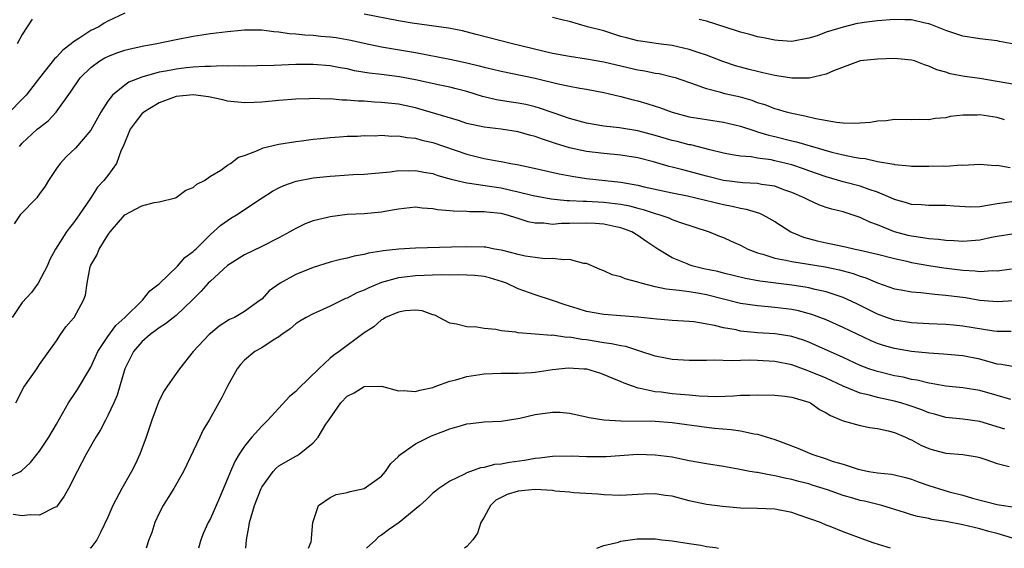
# Model space of a CAD drawing. Units: inches. Extents: x 2562000 to 2565000, y 1509000 to 1512000.
# Drawn here: x 2563499 to 2563614, y 1509000 to 1509062 of the extents above; entities that cross this region are included whole.
import ezdxf

# ---------------------------------------------------------------- set-up
doc = ezdxf.new("R2010")
doc.units = ezdxf.units.IN
doc.header["$MEASUREMENT"] = 0
doc.layers.add('LD25621509_2ft', color=62, linetype='Continuous')

msp = doc.modelspace()

# ---------------------------------------------------------------- linework, layer by layer
at = {"layer": 'LD25621509_2ft'}
for points, elevation in [([(2563511, 1509062.59), (2563509, 1509061.63), (2563508.59, 1509061.41), (2563507.95, 1509061), (2563507, 1509060.55), (2563505.62, 1509059.62), (2563505, 1509059.24), (2563504.71, 1509059), (2563503.74, 1509058.26), (2563503, 1509057.45), (2563502.76, 1509057.24), (2563501, 1509055.02), (2563499.46, 1509053), (2563499, 1509052.51), (2563497.49, 1509051)], 9732), ([(2563500.14, 1509061.86), (2563499, 1509060.1), (2563498.39, 1509059)], 9730), ([(2563613.88, 1509050.12), (2563613, 1509050.37), (2563611, 1509050.68), (2563610.66, 1509050.66), (2563609, 1509050.65), (2563607.51, 1509050.49), (2563607, 1509050.35), (2563605.74, 1509050.26), (2563605, 1509050.1), (2563603.87, 1509050.13), (2563603, 1509050.11), (2563601, 1509050.13), (2563600.01, 1509049.99), (2563599, 1509049.93), (2563598.21, 1509049.79), (2563596.34, 1509049.66), (2563595, 1509049.72), (2563594.22, 1509049.78), (2563591.79, 1509050.21), (2563590.53, 1509050.53), (2563589, 1509050.83), (2563588.36, 1509051), (2563587.33, 1509051.33), (2563587, 1509051.4), (2563585.86, 1509051.86), (2563585, 1509052.11), (2563584.35, 1509052.35), (2563583, 1509052.74), (2563581.15, 1509053.15), (2563580.71, 1509053.29), (2563579, 1509053.72), (2563577.84, 1509054.16), (2563575.38, 1509055), (2563575, 1509055.11), (2563573.47, 1509055.47), (2563573, 1509055.54), (2563571.8, 1509055.8), (2563571, 1509055.92), (2563568.48, 1509056.48), (2563567, 1509056.83), (2563565, 1509057.19), (2563563, 1509057.5), (2563561, 1509057.88), (2563556.33, 1509059), (2563552.1, 1509060.1), (2563550.5, 1509060.5), (2563548.83, 1509060.83), (2563544.58, 1509061.42), (2563543, 1509061.69), (2563539, 1509062.48)], 9732), ([(2563615.93, 1509054.07), (2563613, 1509054.6), (2563611, 1509054.93), (2563609.19, 1509055.19), (2563607.5, 1509055.5), (2563607, 1509055.66), (2563605.96, 1509055.96), (2563605, 1509056.4), (2563604.52, 1509056.52), (2563603.33, 1509057), (2563603, 1509057.1), (2563601, 1509057.29), (2563599, 1509057.21), (2563597, 1509056.99), (2563593.85, 1509055.85), (2563593, 1509055.44), (2563591.03, 1509054.97), (2563589, 1509054.96), (2563587.25, 1509055.25), (2563587, 1509055.28), (2563585.62, 1509055.62), (2563585, 1509055.74), (2563584.01, 1509056.01), (2563583, 1509056.25), (2563582.42, 1509056.42), (2563580.91, 1509056.91), (2563579, 1509057.66), (2563578.03, 1509057.97), (2563577, 1509058.34), (2563575, 1509058.8), (2563573.42, 1509059), (2563571.29, 1509059.29), (2563571, 1509059.34), (2563569.68, 1509059.68), (2563569, 1509059.86), (2563567, 1509060.5), (2563565.09, 1509061), (2563563, 1509061.59), (2563562.25, 1509061.75), (2563561, 1509062.09)], 9730), ([(2563615, 1509058.94), (2563613.28, 1509059.28), (2563613, 1509059.36), (2563611, 1509059.58), (2563609, 1509059.89), (2563607, 1509060.54), (2563605.25, 1509061.25), (2563605, 1509061.33), (2563604.59, 1509061.41), (2563603, 1509061.78), (2563602.21, 1509061.79), (2563601, 1509061.85), (2563599, 1509061.7), (2563597.47, 1509061.47), (2563597, 1509061.42), (2563596.64, 1509061.36), (2563595, 1509060.95), (2563593, 1509060.34), (2563591.94, 1509059.94), (2563591, 1509059.64), (2563589, 1509059.28), (2563587.41, 1509059.4), (2563587, 1509059.42), (2563585.7, 1509059.7), (2563585, 1509059.82), (2563584.09, 1509060.09), (2563583, 1509060.36), (2563582.53, 1509060.53), (2563579, 1509061.63), (2563578.15, 1509061.85)], 9728), ([(2563498.67, 1509047), (2563499, 1509047.36), (2563500.76, 1509049), (2563501, 1509049.21), (2563502.02, 1509049.98), (2563502.95, 1509051), (2563504.64, 1509053.36), (2563505.77, 1509055), (2563507, 1509056.23), (2563508.06, 1509057), (2563508.64, 1509057.36), (2563509, 1509057.53), (2563510.07, 1509057.93), (2563511, 1509058.24), (2563511.6, 1509058.4), (2563513.23, 1509058.77), (2563514.53, 1509059), (2563517, 1509059.5), (2563519, 1509059.88), (2563521, 1509060.2), (2563523, 1509060.44), (2563524.59, 1509060.59), (2563525, 1509060.63), (2563527, 1509060.63), (2563528.43, 1509060.43), (2563529, 1509060.4), (2563530.2, 1509060.2), (2563531, 1509060.15), (2563532.03, 1509060.03), (2563533, 1509060), (2563533.9, 1509059.9), (2563535, 1509059.82), (2563535.72, 1509059.72), (2563537.42, 1509059.42), (2563539, 1509059.06), (2563541, 1509058.65), (2563545, 1509057.96), (2563549, 1509057.21), (2563551, 1509056.77), (2563552.42, 1509056.42), (2563553, 1509056.26), (2563554.02, 1509056.02), (2563555, 1509055.78), (2563559, 1509054.98), (2563561.67, 1509054.33), (2563563, 1509054.05), (2563564.19, 1509053.81), (2563565, 1509053.68), (2563567, 1509053.29), (2563569, 1509052.83), (2563570.46, 1509052.46), (2563571, 1509052.33), (2563572.03, 1509052.03), (2563573, 1509051.71), (2563573.53, 1509051.53), (2563575, 1509050.99), (2563577, 1509050.47), (2563579, 1509050.14), (2563581, 1509049.84), (2563583, 1509049.37), (2563584.77, 1509048.77), (2563585, 1509048.72), (2563586.3, 1509048.3), (2563587, 1509048.15), (2563589, 1509047.64), (2563589.53, 1509047.53), (2563593.66, 1509046.34), (2563595, 1509046.01), (2563596.27, 1509045.73), (2563597, 1509045.62), (2563597.57, 1509045.57), (2563599, 1509045.24), (2563600.92, 1509044.92), (2563601, 1509044.89), (2563602.74, 1509044.74), (2563603, 1509044.7), (2563605, 1509044.67), (2563606.71, 1509044.71), (2563607, 1509044.69), (2563608.84, 1509044.84), (2563609, 1509044.82), (2563611, 1509044.93), (2563612.77, 1509044.77), (2563613, 1509044.79), (2563614.54, 1509044.54)], 9734), ([(2563615, 1509040.56), (2563613, 1509040.27), (2563612.11, 1509040.11), (2563611, 1509039.95), (2563609.91, 1509039.91), (2563607.99, 1509039.99), (2563607, 1509040.1), (2563606.08, 1509040.08), (2563605, 1509040.1), (2563604.16, 1509040.16), (2563603, 1509040.2), (2563602.41, 1509040.41), (2563601, 1509040.79), (2563600.57, 1509041), (2563599, 1509041.66), (2563598.03, 1509041.97), (2563597, 1509042.36), (2563595, 1509042.87), (2563593, 1509043.43), (2563591, 1509044.13), (2563590.36, 1509044.36), (2563589, 1509044.83), (2563587, 1509045.33), (2563586.58, 1509045.42), (2563585, 1509045.63), (2563584.23, 1509045.77), (2563583, 1509045.85), (2563582, 1509046), (2563581, 1509046.21), (2563579.41, 1509046.59), (2563577.17, 1509047.17), (2563577, 1509047.19), (2563575.57, 1509047.57), (2563575, 1509047.69), (2563573, 1509048.27), (2563571, 1509048.8), (2563568.84, 1509049.16), (2563567, 1509049.38), (2563565, 1509049.73), (2563563, 1509050.27), (2563561.09, 1509050.91), (2563559.48, 1509051.48), (2563559, 1509051.61), (2563557.87, 1509051.88), (2563557, 1509052.05), (2563556.17, 1509052.17), (2563554.45, 1509052.45), (2563552.84, 1509052.84), (2563551, 1509053.4), (2563549.74, 1509053.74), (2563549, 1509053.92), (2563547.85, 1509054.15), (2563545, 1509054.77), (2563543.13, 1509055.13), (2563541, 1509055.4), (2563539.56, 1509055.56), (2563537.84, 1509055.84), (2563537, 1509056.05), (2563536.18, 1509056.18), (2563535, 1509056.42), (2563533, 1509056.58), (2563531, 1509056.56), (2563528.46, 1509056.46), (2563526.42, 1509056.42), (2563525, 1509056.4), (2563524.43, 1509056.43), (2563523, 1509056.39), (2563522.42, 1509056.42), (2563521, 1509056.35), (2563520.36, 1509056.36), (2563519, 1509056.25), (2563518.17, 1509056.17), (2563517, 1509056.03), (2563515.78, 1509055.78), (2563515, 1509055.66), (2563513, 1509055.1), (2563511.48, 1509054.52), (2563511, 1509054.17), (2563509.56, 1509053), (2563509, 1509052.3), (2563508.18, 1509051), (2563507, 1509048.9), (2563505.22, 1509046.78), (2563504.19, 1509045.8), (2563503.42, 1509045), (2563503, 1509044.43), (2563502.05, 1509043), (2563501.66, 1509042.34), (2563501, 1509041.44), (2563500.83, 1509041.17), (2563500.69, 1509041), (2563498.76, 1509039), (2563498.06, 1509037.94)], 9736), ([(2563615, 1509036.77), (2563613, 1509036.46), (2563612.33, 1509036.33), (2563611, 1509036.03), (2563609.97, 1509035.97), (2563609, 1509035.89), (2563607.97, 1509035.97), (2563607, 1509036), (2563606.13, 1509036.13), (2563605, 1509036.19), (2563604.32, 1509036.32), (2563603, 1509036.5), (2563602.59, 1509036.59), (2563601, 1509037.02), (2563599, 1509037.84), (2563598.13, 1509038.13), (2563597, 1509038.7), (2563595, 1509039.33), (2563593.66, 1509039.66), (2563593, 1509039.87), (2563592.17, 1509040.17), (2563591, 1509040.7), (2563590.45, 1509041), (2563589, 1509041.61), (2563588.07, 1509041.93), (2563587, 1509042.33), (2563585.44, 1509042.56), (2563585, 1509042.66), (2563583.27, 1509042.73), (2563581, 1509043.02), (2563579, 1509043.53), (2563577, 1509044.07), (2563576.24, 1509044.24), (2563575, 1509044.58), (2563574.66, 1509044.66), (2563572.81, 1509045.19), (2563571, 1509045.66), (2563569, 1509045.99), (2563567, 1509046.15), (2563565, 1509046.4), (2563563, 1509046.85), (2563561.35, 1509047.35), (2563561, 1509047.47), (2563559.84, 1509047.84), (2563559, 1509048.17), (2563558.33, 1509048.33), (2563557, 1509048.71), (2563555, 1509049), (2563553, 1509049.24), (2563551, 1509049.69), (2563550.01, 1509050.01), (2563545.39, 1509051.39), (2563545, 1509051.49), (2563543, 1509051.92), (2563541, 1509052.15), (2563540.19, 1509052.19), (2563539, 1509052.27), (2563538.29, 1509052.29), (2563537, 1509052.41), (2563536.42, 1509052.42), (2563535, 1509052.55), (2563534.54, 1509052.54), (2563533, 1509052.6), (2563532.57, 1509052.57), (2563531, 1509052.53), (2563529, 1509052.36), (2563527, 1509052.16), (2563526.12, 1509052.12), (2563525, 1509052.09), (2563523, 1509052.3), (2563522.45, 1509052.45), (2563520.79, 1509052.79), (2563519, 1509053.02), (2563517, 1509052.82), (2563515, 1509052.09), (2563513.21, 1509051), (2563513, 1509050.8), (2563512.19, 1509049.81), (2563511.62, 1509049), (2563510.78, 1509047), (2563510.57, 1509046.57), (2563510.01, 1509045), (2563509, 1509043.6), (2563508.54, 1509043), (2563507.78, 1509042.22), (2563507, 1509041), (2563505.66, 1509039), (2563505.38, 1509038.62), (2563505, 1509038.06), (2563504.51, 1509037.49), (2563504.18, 1509037), (2563502.89, 1509035), (2563502.23, 1509033.77), (2563501.93, 1509033), (2563500.87, 1509031), (2563500.07, 1509029.93), (2563499, 1509028.75), (2563497.83, 1509027)], 9738), ([(2563498.24, 1509017), (2563499.17, 1509018.83), (2563500.04, 1509020.04), (2563500.7, 1509021), (2563501, 1509021.49), (2563502.11, 1509023), (2563503, 1509024.25), (2563503.46, 1509025), (2563504.11, 1509025.89), (2563505, 1509026.9), (2563505.07, 1509027), (2563506.17, 1509029), (2563506.38, 1509029.62), (2563506.58, 1509031), (2563506.93, 1509032.93), (2563507, 1509033.11), (2563507.72, 1509034.28), (2563507.98, 1509035), (2563509, 1509036.62), (2563509.29, 1509037), (2563511, 1509039), (2563513, 1509040.03), (2563514.42, 1509040.42), (2563515, 1509040.5), (2563516.91, 1509041), (2563517, 1509041.03), (2563518.13, 1509041.87), (2563519, 1509042.19), (2563519.42, 1509042.58), (2563520.33, 1509043), (2563521, 1509043.51), (2563522.22, 1509044.22), (2563523, 1509044.79), (2563523.34, 1509045), (2563524.27, 1509045.73), (2563525, 1509045.94), (2563526.51, 1509046.51), (2563527.18, 1509046.82), (2563529, 1509047.26), (2563531, 1509047.58), (2563531.65, 1509047.65), (2563533, 1509047.83), (2563533.91, 1509047.91), (2563535, 1509048.04), (2563536.1, 1509048.1), (2563537, 1509048.18), (2563538.2, 1509048.2), (2563539, 1509048.26), (2563540.25, 1509048.25), (2563541, 1509048.3), (2563542.21, 1509048.21), (2563543, 1509048.22), (2563544.03, 1509048.03), (2563545, 1509047.95), (2563545.74, 1509047.74), (2563547, 1509047.46), (2563551, 1509046.1), (2563553, 1509045.6), (2563554.73, 1509045.27), (2563555, 1509045.23), (2563556.12, 1509045), (2563556.87, 1509044.87), (2563558.53, 1509044.53), (2563561.8, 1509043.8), (2563563.49, 1509043.49), (2563565, 1509043.26), (2563567.18, 1509043), (2563569, 1509042.8), (2563571, 1509042.46), (2563571.72, 1509042.28), (2563575, 1509041.57), (2563576.78, 1509041.22), (2563577.76, 1509041), (2563581, 1509040.19), (2563582.01, 1509040.01), (2563583, 1509039.76), (2563583.67, 1509039.67), (2563585.2, 1509039.2), (2563585.61, 1509039), (2563587, 1509038.2), (2563588.87, 1509037), (2563588.95, 1509036.95), (2563590.38, 1509036.38), (2563591.97, 1509035.97), (2563593, 1509035.73), (2563593.61, 1509035.61), (2563595.26, 1509035.26), (2563596.41, 1509035), (2563597, 1509034.88), (2563599, 1509034.39), (2563601, 1509033.88), (2563602.43, 1509033.57), (2563603, 1509033.43), (2563605, 1509033.07), (2563606.78, 1509032.78), (2563609, 1509032.52), (2563610.45, 1509032.45), (2563611, 1509032.37), (2563612.48, 1509032.48), (2563613, 1509032.46), (2563614.69, 1509032.69)], 9740), ([(2563497, 1509008.14), (2563498.8, 1509009), (2563498.92, 1509009.07), (2563499.98, 1509010.02), (2563501, 1509011.36), (2563502.09, 1509013), (2563503, 1509014.52), (2563504.4, 1509017), (2563504.63, 1509017.37), (2563505, 1509017.88), (2563505.44, 1509018.56), (2563506.89, 1509021), (2563507, 1509021.19), (2563507.85, 1509023), (2563509, 1509024.76), (2563509.95, 1509026.05), (2563511.01, 1509027), (2563513.06, 1509029), (2563513.9, 1509030.1), (2563515, 1509030.92), (2563517.16, 1509033), (2563518.01, 1509033.99), (2563519, 1509034.71), (2563519.14, 1509034.86), (2563519.29, 1509035), (2563521, 1509036.71), (2563522.22, 1509037.78), (2563523.4, 1509038.6), (2563524.04, 1509039), (2563527.04, 1509041), (2563528.25, 1509041.75), (2563529, 1509042.14), (2563529.58, 1509042.42), (2563531.05, 1509042.95), (2563533, 1509043.33), (2563535, 1509043.53), (2563535.58, 1509043.57), (2563537.71, 1509043.71), (2563539, 1509043.77), (2563542.03, 1509044.03), (2563543, 1509044.17), (2563544.15, 1509044.14), (2563545, 1509044.18), (2563545.98, 1509043.98), (2563547, 1509043.81), (2563547.6, 1509043.6), (2563549.15, 1509043.15), (2563551, 1509042.73), (2563551.29, 1509042.71), (2563553.64, 1509042.36), (2563555, 1509042.14), (2563556.12, 1509041.88), (2563557, 1509041.7), (2563558.73, 1509041.27), (2563560.87, 1509040.87), (2563562.68, 1509040.68), (2563563, 1509040.68), (2563564.58, 1509040.58), (2563565, 1509040.59), (2563567, 1509040.49), (2563568.33, 1509040.33), (2563569, 1509040.24), (2563570.03, 1509040.03), (2563571, 1509039.77), (2563571.62, 1509039.62), (2563573, 1509039.16), (2563573.57, 1509039), (2563574.63, 1509038.63), (2563575, 1509038.45), (2563575.87, 1509038.13), (2563579.33, 1509037), (2563580.52, 1509036.52), (2563581, 1509036.34), (2563581.92, 1509035.92), (2563583, 1509035.45), (2563583.84, 1509035), (2563585, 1509034.56), (2563585.59, 1509034.41), (2563587, 1509033.93), (2563588.29, 1509033.71), (2563589, 1509033.53), (2563590.72, 1509033.28), (2563592.9, 1509032.9), (2563594.56, 1509032.56), (2563595, 1509032.45), (2563596.15, 1509032.15), (2563597, 1509031.83), (2563597.64, 1509031.64), (2563599, 1509031.04), (2563601, 1509030.35), (2563601.78, 1509030.22), (2563603, 1509029.98), (2563604.09, 1509029.91), (2563605.71, 1509029.71), (2563607, 1509029.62), (2563609.31, 1509029.31), (2563611, 1509029.03), (2563613, 1509028.88), (2563615, 1509028.97)], 9742), ([(2563614.65, 1509025.35), (2563613, 1509025.35), (2563612.61, 1509025.39), (2563609, 1509025.98), (2563607.9, 1509026.1), (2563607, 1509026.17), (2563605, 1509026.26), (2563603, 1509026.38), (2563601, 1509026.69), (2563600.06, 1509027), (2563599, 1509027.37), (2563596.59, 1509028.59), (2563595, 1509029.34), (2563594.52, 1509029.48), (2563593, 1509029.99), (2563591.74, 1509030.26), (2563591, 1509030.45), (2563590.55, 1509030.55), (2563589, 1509030.78), (2563585.25, 1509031.25), (2563583.56, 1509031.55), (2563581, 1509032.18), (2563580.35, 1509032.35), (2563578.7, 1509032.7), (2563577.44, 1509033), (2563577, 1509033.14), (2563576.74, 1509033.26), (2563575, 1509033.97), (2563573.33, 1509035), (2563571.92, 1509035.92), (2563571, 1509036.57), (2563570.28, 1509037), (2563569, 1509037.48), (2563568.41, 1509037.59), (2563567, 1509037.91), (2563565.99, 1509037.99), (2563565, 1509038.03), (2563563, 1509037.97), (2563562.03, 1509037.97), (2563561, 1509037.88), (2563559.99, 1509038.01), (2563559, 1509038.02), (2563558.17, 1509038.17), (2563557, 1509038.56), (2563555.58, 1509039), (2563555, 1509039.14), (2563553.31, 1509039.31), (2563553, 1509039.36), (2563551.35, 1509039.35), (2563551, 1509039.38), (2563549.41, 1509039.41), (2563549, 1509039.46), (2563547.57, 1509039.57), (2563547, 1509039.71), (2563545.76, 1509039.76), (2563545, 1509039.88), (2563543, 1509039.65), (2563541.39, 1509039.39), (2563541, 1509039.31), (2563539, 1509039.13), (2563537, 1509039.02), (2563535, 1509038.78), (2563534.7, 1509038.7), (2563533, 1509038.29), (2563532.07, 1509037.93), (2563531, 1509037.41), (2563530.3, 1509037), (2563529, 1509036.3), (2563527, 1509035.29), (2563525, 1509034.33), (2563523, 1509033.08), (2563521, 1509031.25), (2563520.75, 1509031), (2563519.94, 1509030.06), (2563518.88, 1509029), (2563517, 1509027.23), (2563515.76, 1509026.24), (2563515, 1509025.78), (2563514.56, 1509025.44), (2563513.95, 1509025), (2563513, 1509024.15), (2563512.02, 1509023), (2563511, 1509021), (2563510.1, 1509017.9), (2563509.69, 1509017), (2563509, 1509015.52), (2563508.72, 1509015), (2563508.15, 1509013.85), (2563507.62, 1509013), (2563506.46, 1509011), (2563505.98, 1509010.02), (2563505.42, 1509009), (2563504.42, 1509007), (2563503.91, 1509006.09), (2563503.13, 1509005), (2563503, 1509004.86), (2563502.78, 1509004.78), (2563501, 1509003.87), (2563499.93, 1509003.93), (2563499, 1509003.79), (2563497.95, 1509003.95)], 9744), ([(2563615, 1509021.23), (2563613.51, 1509021.51), (2563613, 1509021.55), (2563611, 1509022.1), (2563609, 1509022.51), (2563606.72, 1509022.72), (2563605, 1509022.82), (2563603, 1509023.02), (2563601, 1509023.36), (2563599.72, 1509023.72), (2563599, 1509023.96), (2563598.26, 1509024.26), (2563595, 1509025.83), (2563593, 1509026.71), (2563592.27, 1509027), (2563591.35, 1509027.35), (2563589.77, 1509027.77), (2563589, 1509027.92), (2563587, 1509028.16), (2563586.22, 1509028.22), (2563585, 1509028.34), (2563583, 1509028.64), (2563581, 1509029.12), (2563579, 1509029.64), (2563578.21, 1509029.79), (2563577, 1509030), (2563575.84, 1509030.16), (2563574.29, 1509030.29), (2563573, 1509030.57), (2563571.37, 1509031), (2563571.09, 1509031.09), (2563571, 1509031.13), (2563569.5, 1509031.5), (2563569, 1509031.76), (2563567.97, 1509031.97), (2563567, 1509032.45), (2563566.6, 1509032.6), (2563565, 1509033.3), (2563564.68, 1509033.32), (2563563, 1509033.79), (2563562.28, 1509033.72), (2563561, 1509033.9), (2563560.13, 1509033.87), (2563559, 1509033.99), (2563557.83, 1509034.17), (2563557, 1509034.35), (2563555.19, 1509034.81), (2563555, 1509034.87), (2563554.22, 1509035), (2563553.21, 1509035.21), (2563553, 1509035.23), (2563551, 1509035.27), (2563549.2, 1509035.2), (2563545, 1509035.08), (2563543.03, 1509034.97), (2563541.21, 1509034.79), (2563541, 1509034.74), (2563539.48, 1509034.52), (2563539, 1509034.35), (2563537.82, 1509034.18), (2563537, 1509033.92), (2563536.21, 1509033.79), (2563535, 1509033.48), (2563533, 1509032.85), (2563531, 1509032), (2563529.16, 1509031), (2563527.88, 1509030.12), (2563527, 1509029.15), (2563526.82, 1509029), (2563525, 1509027.69), (2563523.8, 1509027), (2563523.24, 1509026.76), (2563522.03, 1509025.97), (2563521, 1509025.12), (2563520.87, 1509025), (2563518.98, 1509023), (2563517.37, 1509021), (2563517, 1509020.45), (2563515.97, 1509019), (2563515.58, 1509018.42), (2563515, 1509017.27), (2563514.92, 1509017.08), (2563514.16, 1509015), (2563513.5, 1509013), (2563512.76, 1509011), (2563512.19, 1509009.81), (2563511.77, 1509009), (2563510.64, 1509007), (2563509.59, 1509005), (2563509, 1509003.65), (2563508.16, 1509001.84), (2563507.71, 1509001), (2563507, 1509000.06), (2563506.9, 1509000)], 9746), ([(2563614.59, 1509017.41), (2563613, 1509017.88), (2563611, 1509018.44), (2563609, 1509018.75), (2563607, 1509018.96), (2563605.28, 1509019.28), (2563605, 1509019.31), (2563603.66, 1509019.66), (2563603, 1509019.75), (2563602, 1509020), (2563601, 1509020.18), (2563599, 1509020.67), (2563598.74, 1509020.74), (2563598.02, 1509021), (2563597, 1509021.39), (2563595, 1509022.32), (2563591.77, 1509023.77), (2563591, 1509024.11), (2563590.35, 1509024.35), (2563589, 1509024.77), (2563588.81, 1509024.81), (2563587, 1509025.07), (2563585, 1509025.2), (2563583, 1509025.41), (2563582.47, 1509025.53), (2563581, 1509025.77), (2563579.95, 1509026.05), (2563577.52, 1509026.48), (2563577, 1509026.53), (2563575, 1509026.65), (2563573.22, 1509026.78), (2563571, 1509027.04), (2563567, 1509027.33), (2563565, 1509027.71), (2563564, 1509028), (2563563, 1509028.32), (2563562.47, 1509028.47), (2563561, 1509028.97), (2563559, 1509029.63), (2563557, 1509030.36), (2563555.61, 1509031), (2563555.17, 1509031.17), (2563553.63, 1509031.63), (2563553, 1509031.79), (2563551.91, 1509031.9), (2563551, 1509031.96), (2563549.99, 1509031.99), (2563549, 1509031.96), (2563547.98, 1509031.98), (2563545, 1509031.88), (2563543.69, 1509031.69), (2563543, 1509031.63), (2563541, 1509031.07), (2563539.53, 1509030.47), (2563539, 1509030.2), (2563538.13, 1509029.87), (2563537, 1509029.27), (2563536.8, 1509029.2), (2563535, 1509028.32), (2563533.72, 1509027.72), (2563533, 1509027.42), (2563532.19, 1509027), (2563531.45, 1509026.55), (2563531, 1509026.26), (2563530.33, 1509025.67), (2563529.34, 1509025), (2563529, 1509024.73), (2563528.35, 1509024.35), (2563527, 1509023.45), (2563526.2, 1509023), (2563525, 1509022.01), (2563524.52, 1509021.48), (2563524.13, 1509021), (2563523, 1509018.96), (2563522.35, 1509017.65), (2563522, 1509017), (2563520.86, 1509015), (2563520.16, 1509013.84), (2563519.75, 1509013), (2563517.86, 1509009), (2563516.72, 1509007), (2563516.05, 1509005.95), (2563515.47, 1509005), (2563515, 1509004.09), (2563514.49, 1509003), (2563514.14, 1509001.86), (2563513.82, 1509001), (2563513.48, 1509000)], 9748), ([(2563613.92, 1509013.92), (2563611, 1509014.84), (2563609, 1509015.11), (2563607, 1509015.28), (2563605.67, 1509015.67), (2563605, 1509015.84), (2563604.18, 1509016.18), (2563602.7, 1509016.7), (2563601.76, 1509017), (2563601, 1509017.21), (2563599, 1509017.64), (2563598.09, 1509017.91), (2563597, 1509018.16), (2563595, 1509018.97), (2563593, 1509019.88), (2563591, 1509020.73), (2563590.79, 1509020.79), (2563589, 1509021.45), (2563587, 1509021.85), (2563585, 1509021.98), (2563583.99, 1509022.01), (2563583, 1509021.98), (2563581.92, 1509021.92), (2563580, 1509022), (2563579, 1509021.95), (2563578.04, 1509021.96), (2563577, 1509021.95), (2563575, 1509022.07), (2563574.23, 1509022.23), (2563573, 1509022.47), (2563571.11, 1509023.11), (2563571, 1509023.13), (2563569.58, 1509023.58), (2563569, 1509023.68), (2563567.92, 1509023.92), (2563567, 1509024.04), (2563565, 1509024.36), (2563564.42, 1509024.42), (2563563, 1509024.68), (2563562.68, 1509024.67), (2563561, 1509024.91), (2563560.9, 1509024.9), (2563559, 1509025.03), (2563557, 1509025.2), (2563556.73, 1509025.27), (2563555, 1509025.45), (2563554.4, 1509025.6), (2563553, 1509025.71), (2563552.15, 1509025.85), (2563551, 1509025.89), (2563549.78, 1509026.22), (2563549, 1509026.32), (2563547.77, 1509027), (2563547.25, 1509027.25), (2563547, 1509027.31), (2563545.75, 1509027.76), (2563545, 1509027.83), (2563543.78, 1509027.78), (2563543, 1509027.63), (2563541.48, 1509027), (2563541.21, 1509026.79), (2563541, 1509026.72), (2563540.12, 1509025.88), (2563539, 1509025.2), (2563536.05, 1509023), (2563535.42, 1509022.58), (2563535, 1509022.22), (2563533.67, 1509021), (2563531.32, 1509018.68), (2563531, 1509018.34), (2563530.26, 1509017.74), (2563527.71, 1509015), (2563527, 1509014.3), (2563525.86, 1509013), (2563525, 1509011.96), (2563524.36, 1509011), (2563523.84, 1509010.16), (2563523.34, 1509009), (2563523, 1509008.12), (2563522.08, 1509005.92), (2563521.66, 1509005), (2563521, 1509003.48), (2563520.74, 1509003), (2563520.21, 1509001.79), (2563519.9, 1509001), (2563519.61, 1509000)], 9750), ([(2563525.14, 1509000), (2563525.21, 1509001), (2563525.51, 1509002.49), (2563525.56, 1509003), (2563526.16, 1509005), (2563526.92, 1509007), (2563527, 1509007.16), (2563528.34, 1509009), (2563528.66, 1509009.34), (2563529, 1509009.63), (2563531, 1509010.79), (2563531.14, 1509010.86), (2563531.37, 1509011), (2563533, 1509012.34), (2563533.59, 1509013), (2563534.51, 1509014.51), (2563534.84, 1509015), (2563536.25, 1509017), (2563537, 1509017.78), (2563537.8, 1509018.2), (2563539, 1509018.94), (2563541, 1509018.96), (2563543, 1509018.43), (2563543.54, 1509018.46), (2563545, 1509018.35), (2563545.49, 1509018.51), (2563547, 1509018.82), (2563547.48, 1509019), (2563549, 1509019.53), (2563549.7, 1509019.7), (2563551, 1509020.1), (2563553, 1509020.39), (2563555, 1509020.47), (2563557, 1509020.48), (2563558.56, 1509020.56), (2563559, 1509020.6), (2563561, 1509020.91), (2563562.88, 1509021.12), (2563564.67, 1509021), (2563565, 1509020.97), (2563566.51, 1509020.51), (2563567, 1509020.34), (2563567.94, 1509019.94), (2563569, 1509019.51), (2563569.35, 1509019.35), (2563570.31, 1509019), (2563571, 1509018.77), (2563571.26, 1509018.74), (2563573, 1509018.34), (2563573.72, 1509018.28), (2563575, 1509018.12), (2563575.98, 1509018.02), (2563577, 1509017.95), (2563578.16, 1509017.84), (2563580.23, 1509017.77), (2563582.17, 1509017.83), (2563583, 1509017.9), (2563584.1, 1509017.9), (2563585, 1509017.96), (2563587, 1509017.92), (2563588.19, 1509017.81), (2563589, 1509017.67), (2563591, 1509017.07), (2563591.16, 1509017), (2563592.24, 1509016.24), (2563593, 1509015.86), (2563593.52, 1509015.52), (2563594.81, 1509015), (2563595, 1509014.91), (2563597, 1509014.36), (2563598.12, 1509014.12), (2563599, 1509014.02), (2563600.27, 1509013.73), (2563601, 1509013.53), (2563602.28, 1509013), (2563602.76, 1509012.76), (2563603, 1509012.67), (2563604.08, 1509012.08), (2563605, 1509011.67), (2563605.51, 1509011.51), (2563607, 1509011.13), (2563609, 1509010.97), (2563610.68, 1509010.68), (2563611, 1509010.6), (2563611.58, 1509010.42), (2563613, 1509009.93), (2563614.42, 1509009.58)], 9752), ([(2563532.48, 1509000), (2563532.77, 1509000.77), (2563532.81, 1509001), (2563532.81, 1509001.19), (2563532.97, 1509003), (2563533.65, 1509005), (2563535, 1509005.95), (2563535.72, 1509006.28), (2563537, 1509006.54), (2563537.34, 1509006.66), (2563539, 1509007.01), (2563541, 1509008.45), (2563541.49, 1509009), (2563542.09, 1509009.91), (2563543, 1509010.74), (2563543.12, 1509010.88), (2563543.27, 1509011), (2563545, 1509012.21), (2563546.86, 1509013.14), (2563548.29, 1509013.71), (2563549, 1509013.97), (2563550.38, 1509014.38), (2563551, 1509014.54), (2563551.42, 1509014.58), (2563553, 1509014.79), (2563555, 1509014.87), (2563557.2, 1509015.2), (2563559, 1509015.63), (2563561, 1509015.91), (2563561.91, 1509015.91), (2563563, 1509015.81), (2563565, 1509015.38), (2563565.29, 1509015.29), (2563567.02, 1509015.01), (2563569, 1509014.91), (2563573, 1509014.86), (2563575, 1509014.72), (2563579, 1509014.16), (2563579.95, 1509014.05), (2563581.9, 1509013.9), (2563583, 1509013.74), (2563584.61, 1509013.39), (2563585, 1509013.34), (2563587, 1509012.71), (2563588.27, 1509012.27), (2563589.71, 1509011.71), (2563591.33, 1509011), (2563593, 1509010.47), (2563593.83, 1509010.17), (2563595, 1509009.83), (2563596.74, 1509009.26), (2563598.01, 1509009), (2563599, 1509008.84), (2563600.66, 1509008.66), (2563601, 1509008.59), (2563602.27, 1509008.27), (2563603, 1509008.07), (2563603.78, 1509007.78), (2563605, 1509007.34), (2563606.78, 1509006.78), (2563607.38, 1509006.62), (2563609, 1509006.22), (2563610.13, 1509005.87), (2563613, 1509005.13), (2563613.76, 1509005), (2563614.85, 1509004.85)], 9754), ([(2563614.81, 1509001.19), (2563613, 1509001.74), (2563612.02, 1509001.98), (2563611, 1509002.26), (2563609, 1509002.74), (2563607, 1509003.13), (2563605.37, 1509003.37), (2563605, 1509003.47), (2563603.71, 1509003.71), (2563603, 1509003.93), (2563602.17, 1509004.17), (2563600.66, 1509004.66), (2563599.52, 1509005), (2563597.5, 1509005.5), (2563597, 1509005.6), (2563596.14, 1509005.86), (2563595, 1509006.18), (2563593.17, 1509006.83), (2563591.39, 1509007.39), (2563591, 1509007.52), (2563589.82, 1509007.82), (2563589, 1509008.05), (2563588.19, 1509008.19), (2563587, 1509008.49), (2563586.54, 1509008.54), (2563585, 1509008.85), (2563584.86, 1509008.86), (2563584.1, 1509009), (2563582.73, 1509009.27), (2563581, 1509009.56), (2563579, 1509009.87), (2563577, 1509010.24), (2563575, 1509010.64), (2563573, 1509010.91), (2563571, 1509010.97), (2563567.3, 1509010.7), (2563567, 1509010.69), (2563565, 1509010.68), (2563563.23, 1509010.77), (2563561, 1509010.74), (2563559.47, 1509010.53), (2563559, 1509010.5), (2563557.74, 1509010.26), (2563555.97, 1509010.03), (2563555, 1509009.84), (2563554.21, 1509009.79), (2563553, 1509009.45), (2563552.59, 1509009.41), (2563551, 1509008.84), (2563550.62, 1509008.62), (2563549, 1509007.84), (2563547.73, 1509007), (2563547.31, 1509006.69), (2563547, 1509006.44), (2563546.29, 1509005.71), (2563545.5, 1509005), (2563543.09, 1509003), (2563541.84, 1509002.16), (2563541, 1509001.54), (2563540.67, 1509001.33), (2563540.35, 1509001), (2563539.27, 1509000)], 9756), ([(2563600.54, 1509000), (2563600.14, 1509000.14), (2563598.62, 1509000.62), (2563597.53, 1509001), (2563595, 1509001.93), (2563593.46, 1509002.54), (2563593, 1509002.7), (2563592.33, 1509003), (2563591.35, 1509003.35), (2563591, 1509003.5), (2563589.87, 1509003.87), (2563589, 1509004.17), (2563587, 1509004.57), (2563585, 1509004.67), (2563583, 1509004.7), (2563580.87, 1509004.87), (2563579, 1509005.13), (2563577, 1509005.57), (2563575, 1509006.08), (2563574.18, 1509006.18), (2563573, 1509006.36), (2563571.66, 1509006.34), (2563569, 1509006.18), (2563567, 1509006.24), (2563566.32, 1509006.32), (2563563.52, 1509006.48), (2563563, 1509006.56), (2563561.3, 1509006.7), (2563561, 1509006.75), (2563559, 1509006.88), (2563557, 1509006.7), (2563555.71, 1509006.29), (2563555, 1509005.94), (2563554.39, 1509005.61), (2563553.75, 1509005), (2563553, 1509003.64), (2563552.62, 1509003), (2563552.23, 1509001.77), (2563551.7, 1509001), (2563551, 1509000.2), (2563550.73, 1509000)], 9758), ([(2563566.19, 1509000), (2563567, 1509000.32), (2563568.72, 1509000.72), (2563569, 1509000.82), (2563570.9, 1509001.1), (2563573, 1509001.11), (2563573.79, 1509001), (2563575, 1509000.87), (2563577, 1509000.56), (2563578.36, 1509000.36), (2563579, 1509000.23), (2563580.08, 1509000.08), (2563580.41, 1509000)], 9760)]:
    msp.add_lwpolyline(points, dxfattribs=dict(at, elevation=elevation))

doc.saveas('drawing.dxf')
